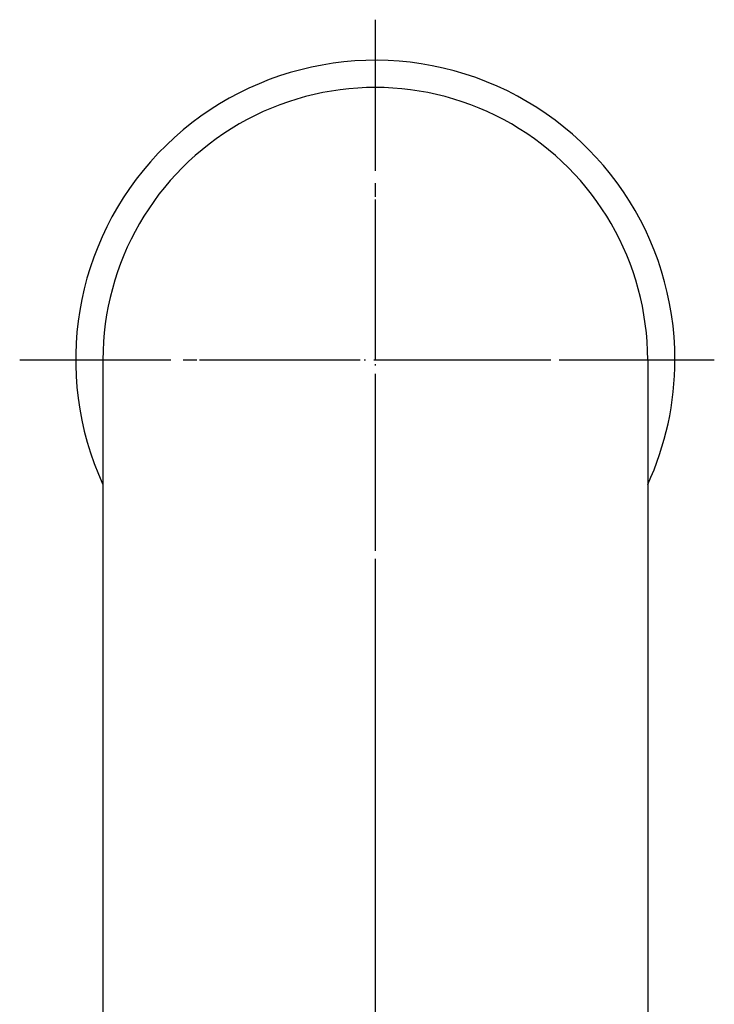
# Model space of a CAD drawing. Units: millimetres. Extents: x 0 to 1050, y 0 to 1485.
# Drawn here: x 211 to 262, y 1018 to 1091 of the extents above; entities that cross this region are included whole.
import ezdxf

# ---------------------------------------------------------------- set-up
doc = ezdxf.new("R2010")
doc.units = ezdxf.units.MM
doc.linetypes.add('DASH_CENTER', pattern=[14, 11, -1, 1, -1])
doc.linetypes.add('PHANTOM', pattern=[13, 10, -1, 0, -1, 0, -1])
doc.layers.add('1', color=7, linetype='Continuous')

# ---------------------------------------------------------------- blocks, each defined once
blk = doc.blocks.new('矢視B図', base_point=(211.4917007019326, 989.604724661507))
at = {"layer": '1', "color": 4, "linetype": 'PHANTOM'}
for p, q in [((237.6025279134979, 1090.604724661507), (237.6025279134979, 989.604724661507)), ((211.4917007019326, 1065.62395071126), (262.4917007019326, 1065.62395071126))]:
    blk.add_line(p, q, dxfattribs=at)
blk = doc.blocks.new('67-60-M1__3', base_point=(707.5543556865833, 1016.083632983726))
at = {"layer": '1', "color": 7, "linetype": 'Continuous'}
for p, q in [((217.6025279135181, 1065.62395071126), (217.6025279135181, 1003.373936464194)), ((257.6025279135181, 1065.62395071126), (257.6025279135185, 1003.373936464195))]:
    blk.add_line(p, q, dxfattribs=at)
blk.add_arc((237.6025279135183, 1065.623950711261), 19.9999999999998, 359.9999999999974, 180.0000000000026, dxfattribs=at)
blk = doc.blocks.new('35-343-M1', base_point=(660.1455380824491, 1157.790590628687))
at = {"layer": '1', "color": 7, "linetype": 'Continuous'}
for radius, start, end in [(22.00000000000003, 0, 204.6199773286579), (22.00000000000012, 335.3800226713424, 0)]:
    blk.add_arc((237.6025279135183, 1065.623950711261), radius, start, end, dxfattribs=at)

msp = doc.modelspace()

# ---------------------------------------------------------------- linework, layer by layer
at = {"layer": '1', "color": 2, "linetype": 'DASH_CENTER'}
for p, q in [((237.6025279134979, 1090.604724661507), (237.6025279134979, 989.604724661507)), ((211.4917007019326, 1065.62395071126), (262.4917007019326, 1065.62395071126))]:
    msp.add_line(p, q, dxfattribs=at)

# ---------------------------------------------------------------- block references
at = {"layer": '1'}
for name, p in [('35-343-M1', (660.145538082449, 1157.790590628687)), ('67-60-M1__3', (707.5543556865832, 1016.083632983726)), ('矢視B図', (211.4917007019326, 989.6047246615069))]:
    msp.add_blockref(name, p, dxfattribs=at)

doc.saveas('drawing.dxf')
